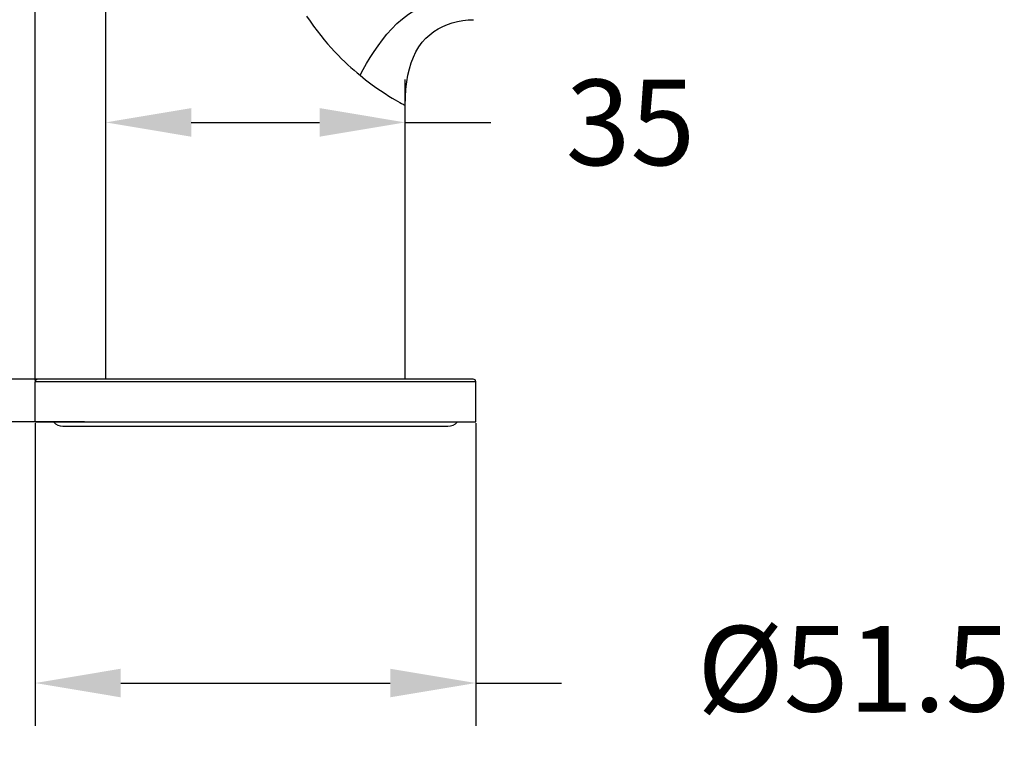
# Model space of a CAD drawing. Units: millimetres. Extents: x 2793 to 3248, y 778 to 1064.
# Drawn here: x 3133 to 3248, y 778 to 861 of the extents above; entities that cross this region are included whole.
import ezdxf

# ---------------------------------------------------------------- set-up
doc = ezdxf.new("R2010")
doc.units = ezdxf.units.MM
doc.header["$LTSCALE"] = 0.1
doc.layers.get('Defpoints').update_dxf_attribs({"color": 251})
for name, color, linetype in [('1010096CR_DXF_CONTINUOUS_LINE', 7, 'Continuous'), ('1010096CR_DXF_DIMENSION', 7, 'Continuous'), ('1120079CR_DXF_CONTINUOUS_LINE', 7, 'Continuous'), ('1120079CR_DXF_DIMENSION', 7, 'Continuous'), ('2MPE0006NT_DXF_CONTINUOUS_LINE', 7, 'Continuous')]:
    doc.layers.add(name, color=color, linetype=linetype)
doc.styles.add('BLAIR ITC', font='blair-itc-medium.ttf', dxfattribs={"height": 10})
doc.dimstyles.new('BLAIR ITC', dxfattribs={"dimtxt": 10, "dimasz": 10, "dimexe": 5, "dimexo": 2.5, "dimgap": 5, "dimtad": 0, "dimdec": 1, "dimdsep": 46, "dimtxsty": 'BLAIR ITC', "dimcen": 0.09, "dimclrd": 8, "dimclre": 8, "dimclrt": 256, "dimadec": 0, "dimazin": 0, "dimtfac": 1, "dimtdec": 1, "dimtmove": 0, "dimatfit": 2, "dimfxl": 1, "dimtfill": 1, "dimtolj": 1, "dimtzin": 0, "dimarcsym": 0})

# ---------------------------------------------------------------- blocks, each defined once
blk = doc.blocks.new('*D14')
at = {"layer": '1010096CR_DXF_DIMENSION', "color": 8, "linetype": 'Continuous', "lineweight": -2, "transparency": 16777216}
for p, q in [((3157.8, 996), (3069.75, 996)), ((3074.75, 986), (3074.75, 929.6)), ((3074.75, 824.5), (3074.75, 881.2)), ((3132.05, 814.5), (3069.75, 814.5))]:
    blk.add_line(p, q, dxfattribs=at)
at = {"layer": '1010096CR_DXF_DIMENSION', "color": 8, "linetype": 'Continuous', "transparency": 16777216}
for points in [[(3073.08, 986), (3076.42, 986), (3074.75, 996)], [(3073.08, 824.5), (3076.42, 824.5), (3074.75, 814.5)]]:
    blk.add_solid(points, dxfattribs=at)
at = {"layer": 'Defpoints', "color": 0, "linetype": 'Continuous', "transparency": 16777216}
for p in [(3160.3, 996), (3074.75, 814.5), (3134.55, 814.5)]:
    blk.add_point(p, dxfattribs=at)
at = {"layer": '1010096CR_DXF_DIMENSION', "linetype": 'Continuous', "lineweight": 30, "transparency": 16777216, "insert": (3068.08, 905.4), "char_height": 10, "width": 22.0312, "attachment_point": 2, "rotation": 90, "line_spacing_factor": 0.9, "style": 'BLAIR ITC', "bg_fill": 3, "box_fill_scale": 1.1, "bg_fill_color": 256, "bg_fill_true_color": 13158600, "bg_fill_transparency": 0}
blk.add_mtext('\\A1;181.5', dxfattribs=at)
blk = doc.blocks.new('*D15')
at = {"layer": '1120079CR_DXF_DIMENSION', "color": 8, "linetype": 'Continuous', "lineweight": -2, "transparency": 16777216}
for p, q in [((3134.75, 814.35), (3134.75, 779)), ((3186.25, 814.35), (3186.25, 779)), ((3144.75, 784), (3176.25, 784)), ((3186.25, 784), (3196.25, 784))]:
    blk.add_line(p, q, dxfattribs=at)
at = {"layer": '1120079CR_DXF_DIMENSION', "color": 8, "linetype": 'Continuous', "transparency": 16777216}
for points in [[(3144.75, 785.67), (3144.75, 782.33), (3134.75, 784)], [(3176.25, 785.67), (3176.25, 782.33), (3186.25, 784)]]:
    blk.add_solid(points, dxfattribs=at)
at = {"layer": 'Defpoints', "color": 0, "linetype": 'Continuous', "transparency": 16777216}
for p in [(3134.75, 816.85), (3186.25, 816.85), (3186.25, 784)]:
    blk.add_point(p, dxfattribs=at)
at = {"layer": '1120079CR_DXF_DIMENSION', "linetype": 'Continuous', "lineweight": 30, "transparency": 16777216, "insert": (3212.12, 790.67), "char_height": 10, "width": 25.625, "attachment_point": 1, "line_spacing_factor": 0.9, "style": 'BLAIR ITC', "bg_fill": 3, "box_fill_scale": 1.1, "bg_fill_color": 256, "bg_fill_true_color": 13158600, "bg_fill_transparency": 0}
blk.add_mtext('\\A1;%%c51.5', dxfattribs=at)
blk = doc.blocks.new('*D18')
at = {"layer": '1010096CR_DXF_DIMENSION', "color": 8, "linetype": 'Continuous', "lineweight": -2, "transparency": 16777216}
for p, q in [((3104.75, 829.5), (3104.75, 839.5)), ((3140.5, 819.5), (3099.75, 819.5)), ((3104.75, 814.5), (3104.75, 819.5)), ((3140.5, 814.5), (3099.75, 814.5)), ((3104.75, 804.5), (3104.75, 794.5))]:
    blk.add_line(p, q, dxfattribs=at)
at = {"layer": '1010096CR_DXF_DIMENSION', "color": 8, "linetype": 'Continuous', "transparency": 16777216}
for points in [[(3103.08, 829.5), (3106.42, 829.5), (3104.75, 819.5)], [(3103.08, 804.5), (3106.42, 804.5), (3104.75, 814.5)]]:
    blk.add_solid(points, dxfattribs=at)
at = {"layer": 'Defpoints', "color": 0, "linetype": 'Continuous', "transparency": 16777216}
for p in [(3143, 819.5), (3104.75, 814.5), (3143, 814.5)]:
    blk.add_point(p, dxfattribs=at)
at = {"layer": '1010096CR_DXF_DIMENSION', "linetype": 'Continuous', "lineweight": 30, "transparency": 16777216, "insert": (3104.75, 849.71), "char_height": 10, "attachment_point": 5, "rotation": 90, "style": 'BLAIR ITC', "bg_fill": 3, "box_fill_scale": 1.1, "bg_fill_color": 256, "bg_fill_true_color": 13158600, "bg_fill_transparency": 0}
blk.add_mtext('\\A1;5', dxfattribs=at)
blk = doc.blocks.new('*D20')
at = {"color": 8, "lineweight": -2, "transparency": 16777216}
for p, q in [((3134.75, 819.35), (3134.75, 1061.37)), ((3234.87, 933.83), (3234.87, 1061.37)), ((3144.75, 1056.37), (3160.21, 1056.37)), ((3224.87, 1056.37), (3209.41, 1056.37))]:
    blk.add_line(p, q, dxfattribs=at)
at = {"color": 8, "transparency": 16777216}
for points in [[(3144.75, 1058.04), (3144.75, 1054.7), (3134.75, 1056.37)], [(3224.87, 1058.04), (3224.87, 1054.7), (3234.87, 1056.37)]]:
    blk.add_solid(points, dxfattribs=at)
at = {"layer": 'Defpoints', "color": 0, "transparency": 16777216}
for p in [(3234.87, 1056.37), (3234.87, 931.33), (3134.75, 816.85)]:
    blk.add_point(p, dxfattribs=at)
at = {"lineweight": 30, "transparency": 16777216, "insert": (3184.81, 1056.37), "char_height": 10, "attachment_point": 5, "style": 'BLAIR ITC', "bg_fill": 3, "box_fill_scale": 1.1, "bg_fill_color": 256, "bg_fill_true_color": 13158600, "bg_fill_transparency": 0}
blk.add_mtext('\\A1;100.1', dxfattribs=at)
blk = doc.blocks.new('*D21')
at = {"color": 8, "lineweight": -2, "transparency": 16777216}
for p, q in [((3143, 822), (3143, 854.5)), ((3178, 822), (3178, 854.5)), ((3153, 849.5), (3168, 849.5)), ((3178, 849.5), (3188, 849.5))]:
    blk.add_line(p, q, dxfattribs=at)
at = {"color": 8, "transparency": 16777216}
for points in [[(3153, 851.17), (3153, 847.83), (3143, 849.5)], [(3168, 851.17), (3168, 847.83), (3178, 849.5)]]:
    blk.add_solid(points, dxfattribs=at)
at = {"layer": 'Defpoints', "color": 0, "transparency": 16777216}
for p in [(3178, 849.5), (3143, 819.5), (3178, 819.5)]:
    blk.add_point(p, dxfattribs=at)
at = {"lineweight": 30, "transparency": 16777216, "insert": (3204.33, 849.5), "char_height": 10, "attachment_point": 5, "style": 'BLAIR ITC', "bg_fill": 3, "box_fill_scale": 1.1, "bg_fill_color": 256, "bg_fill_true_color": 13158600, "bg_fill_transparency": 0}
blk.add_mtext('\\A1;35', dxfattribs=at)
blk = doc.blocks.new('*D23')
at = {"color": 8, "lineweight": -2, "transparency": 16777216}
for p, q in [((3143, 822), (3143, 1031.18)), ((3234.87, 943.56), (3234.87, 1031.18)), ((3153, 1026.18), (3167.43, 1026.18)), ((3224.87, 1026.18), (3210.44, 1026.18))]:
    blk.add_line(p, q, dxfattribs=at)
at = {"color": 8, "transparency": 16777216}
for points in [[(3153, 1027.85), (3153, 1024.52), (3143, 1026.18)], [(3224.87, 1027.85), (3224.87, 1024.52), (3234.87, 1026.18)]]:
    blk.add_solid(points, dxfattribs=at)
at = {"layer": 'Defpoints', "color": 0, "transparency": 16777216}
for p in [(3234.87, 1026.18), (3234.87, 941.06), (3143, 819.5)]:
    blk.add_point(p, dxfattribs=at)
at = {"lineweight": 30, "transparency": 16777216, "insert": (3188.94, 1026.18), "char_height": 10, "attachment_point": 5, "style": 'BLAIR ITC', "bg_fill": 3, "box_fill_scale": 1.1, "bg_fill_color": 256, "bg_fill_true_color": 13158600, "bg_fill_transparency": 0}
blk.add_mtext('\\A1;91.9', dxfattribs=at)

msp = doc.modelspace()

# ---------------------------------------------------------------- linework, layer by layer
at = {"layer": '1010096CR_DXF_CONTINUOUS_LINE', "linetype": 'Continuous', "lineweight": 30}
for p in [(3178, 851.49), (3178, 819.5)]:
    msp.add_line(p, (3178, 851.49), dxfattribs=at)
for points in [[(3172.72, 855), (3173.1, 855.69), (3173.49, 856.39), (3173.91, 857.08), (3174.36, 857.77), (3174.83, 858.45), (3175.33, 859.13), (3175.86, 859.79), (3176.43, 860.43), (3177.04, 861.05), (3177.69, 861.62), (3178.38, 862.14), (3179.11, 862.61), (3179.86, 863.01), (3180.63, 863.34), (3181.41, 863.61), (3182.19, 863.82), (3182.97, 863.98), (3183.75, 864.09), (3184.51, 864.15), (3185.26, 864.18), (3186, 864.16)], [(3166.48, 861.91), (3166.88, 861.31), (3167.29, 860.74), (3167.71, 860.18), (3168.12, 859.65), (3168.53, 859.15), (3168.92, 858.69), (3169.33, 858.23), (3169.75, 857.78), (3170.17, 857.34), (3170.57, 856.93), (3170.95, 856.56), (3171.3, 856.23), (3171.66, 855.91), (3172.02, 855.59), (3172.37, 855.29), (3172.72, 855)], [(3178, 851.49), (3178.02, 852.46), (3178.08, 853.38), (3178.18, 854.24), (3178.32, 855.03), (3178.49, 855.76), (3178.7, 856.46), (3178.96, 857.13), (3179.26, 857.76), (3179.61, 858.34), (3179.99, 858.86), (3180.42, 859.33), (3180.87, 859.74), (3181.35, 860.11), (3181.86, 860.42), (3182.39, 860.69), (3182.94, 860.93), (3183.5, 861.13), (3184.1, 861.28), (3184.72, 861.4), (3185.35, 861.47), (3186, 861.5)], [(3172.72, 855), (3173.37, 854.48), (3173.99, 854.01), (3174.57, 853.59), (3175.13, 853.21), (3175.64, 852.87), (3176.1, 852.58), (3176.49, 852.34), (3176.82, 852.15)], [(3176.82, 852.15), (3177.37, 851.83), (3177.58, 851.72), (3177.75, 851.63), (3177.89, 851.56), (3177.97, 851.51), (3178, 851.49)]]:
    msp.add_lwpolyline(points, dxfattribs=at)
at = {"layer": '1120079CR_DXF_CONTINUOUS_LINE', "linetype": 'Continuous', "lineweight": 30}
msp.add_arc((3185.95, 819.2), 0.3, 0, 90, dxfattribs=at)

# ---------------------------------------------------------------- dimensions: what is measured, and where the dimension line sits
at = {"layer": '1010096CR_DXF_DIMENSION', "linetype": 'Continuous', "lineweight": 30}
dim = msp.add_linear_dim(base=(3074.75, 814.5), p1=(3160.3, 996), p2=(3134.55, 814.5), angle=270, dimstyle='BLAIR ITC', dxfattribs=at)
dim.commit()
dim.dimension.update_dxf_attribs({"geometry": '*D14', "text_midpoint": (3074.75, 905.4), "dimtype": 160})

# ---------------------------------------------------------------- next in the draw order: linework, layer by layer
at = {"layer": '1010096CR_DXF_CONTINUOUS_LINE', "linetype": 'Continuous', "lineweight": 30}
msp.add_line((3143, 819.5), (3143, 946.64), dxfattribs=at)
at = {"layer": '1120079CR_DXF_CONTINUOUS_LINE', "linetype": 'Continuous', "lineweight": 30}
for p, q in [((3185.95, 819.5), (3135.05, 819.5)), ((3186.25, 819.2), (3134.75, 819.2))]:
    msp.add_line(p, q, dxfattribs=at)
msp.add_arc((3135.05, 819.2), 0.3, 90, 180, dxfattribs=at)

# ---------------------------------------------------------------- next in the draw order: dimensions: what is measured, and where the dimension line sits
at = {"layer": '1120079CR_DXF_DIMENSION', "linetype": 'Continuous', "lineweight": 30}
dim = msp.add_linear_dim(base=(3186.25, 784), p1=(3134.75, 816.85), p2=(3186.25, 816.85), text='%%c<>', dimstyle='BLAIR ITC', dxfattribs=at)
dim.commit()
dim.dimension.update_dxf_attribs({"geometry": '*D15', "text_midpoint": (3224.93, 784), "dimtype": 160})

# ---------------------------------------------------------------- next in the draw order: linework, layer by layer
at = {"layer": '1120079CR_DXF_CONTINUOUS_LINE', "linetype": 'Continuous', "lineweight": 30}
for p, q in [((3134.75, 814.5), (3134.75, 819.2)), ((3186.25, 814.5), (3186.25, 819.2)), ((3134.75, 814.5), (3186.25, 814.5))]:
    msp.add_line(p, q, dxfattribs=at)
at = {"layer": '2MPE0006NT_DXF_CONTINUOUS_LINE', "linetype": 'Continuous', "lineweight": 30}
msp.add_line((3138, 814), (3183, 814), dxfattribs=at)
for centre, start, end in [((3138, 815.5), 221.8563, 270), ((3183, 815.5), 270, 318.1437)]:
    msp.add_arc(centre, 1.5, start, end, dxfattribs=at)

# ---------------------------------------------------------------- next in the draw order: dimensions: what is measured, and where the dimension line sits
at = {"layer": '1010096CR_DXF_DIMENSION', "linetype": 'Continuous', "lineweight": 30}
dim = msp.add_linear_dim(base=(3104.75, 814.5), p1=(3143, 819.5), p2=(3143, 814.5), angle=90, dimstyle='BLAIR ITC', dxfattribs=at)
dim.commit()
dim.dimension.update_dxf_attribs({"geometry": '*D18', "text_midpoint": (3104.75, 849.71), "dimtype": 160})

# ---------------------------------------------------------------- next in the draw order: dimensions: what is measured, and where the dimension line sits
at = {"lineweight": 30}
dim = msp.add_linear_dim(base=(3234.87, 1056.37), p1=(3134.75, 816.85), p2=(3234.87, 931.33), dimstyle='BLAIR ITC', dxfattribs=at)
dim.commit()
dim.dimension.update_dxf_attribs({"geometry": '*D20', "text_midpoint": (3184.81, 1056.37)})

# ---------------------------------------------------------------- next in the draw order: dimensions: what is measured, and where the dimension line sits
dim = msp.add_linear_dim(base=(3178, 849.5), p1=(3143, 819.5), p2=(3178, 819.5), dimstyle='BLAIR ITC', dxfattribs=at)
dim.commit()
dim.dimension.update_dxf_attribs({"geometry": '*D21', "text_midpoint": (3204.33, 849.5)})

# ---------------------------------------------------------------- next in the draw order: dimensions: what is measured, and where the dimension line sits
dim = msp.add_linear_dim(base=(3234.87, 1026.18), p1=(3143, 819.5), p2=(3234.87, 941.06), dimstyle='BLAIR ITC', dxfattribs=at)
dim.commit()
dim.dimension.update_dxf_attribs({"geometry": '*D23', "text_midpoint": (3188.94, 1026.18)})

doc.saveas('drawing.dxf')
